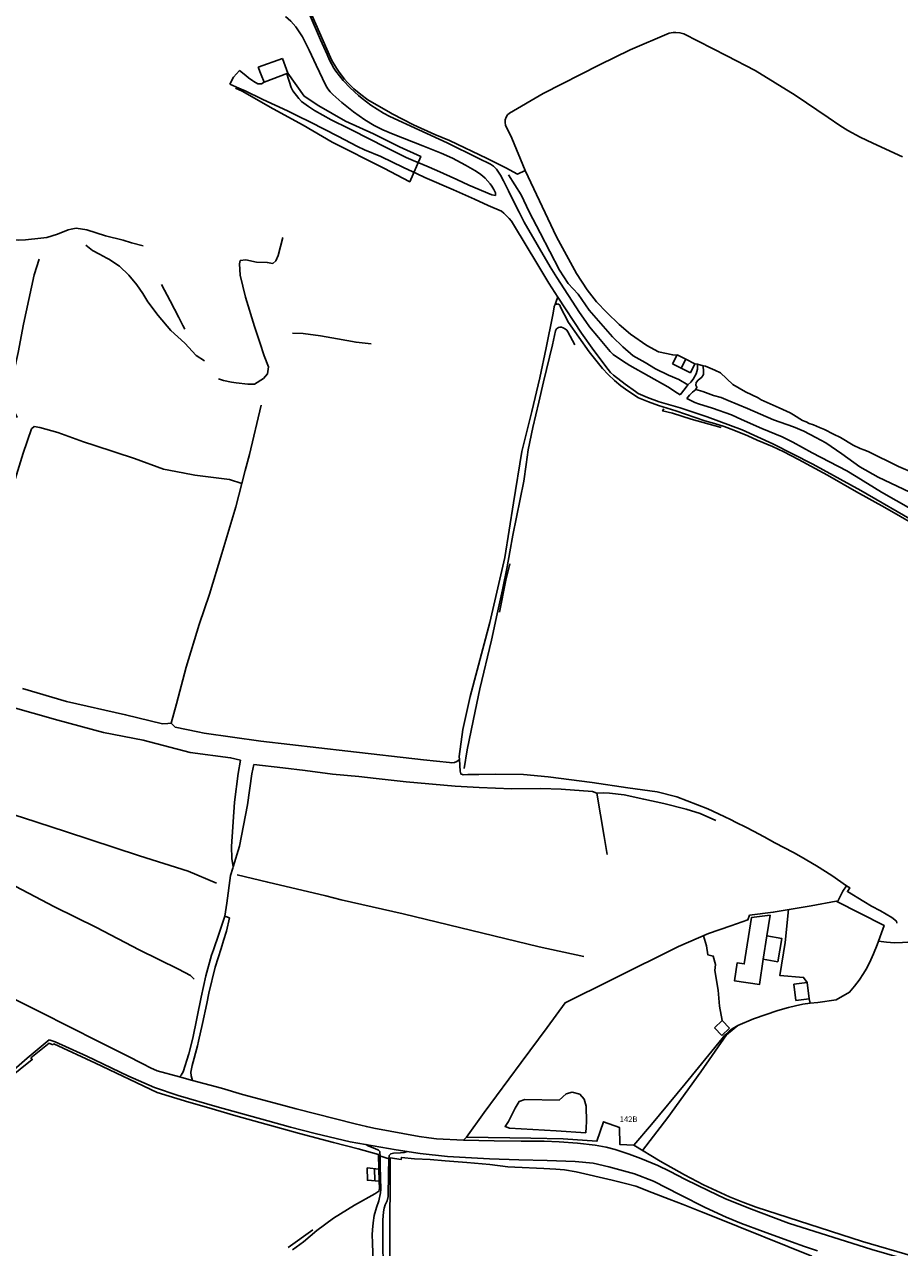
# Model space of a CAD drawing. Extents: x 704814 to 720937, y 4362420 to 4369915.
# Drawn here: x 708785 to 709021, y 4365957 to 4366286 of the extents above; entities that cross this region are included whole.
import ezdxf

# ---------------------------------------------------------------- set-up
doc = ezdxf.new("R2010")
doc.units = 0
doc.header["$MEASUREMENT"] = 0
for name, color, linetype in [('ACEQUIA', 5, '_ACEQUIA'), ('BARRANCOS', 5, 'CONTINUOUS'), ('CAMINOS', 7, 'CONTINUOUS'), ('CARRETERAS', 7, 'CONTINUOUS'), ('CONSTRUCCIONES_AUXILIARES', 7, 'CONTINUOUS'), ('EDIFICIOS', 1, 'CONTINUOUS'), ('LÍMITE_DE_PARCELA_RÚSTICA', 3, 'CONTINUOUS'), ('LÍNEA_INTERIOR_DE_EDIFICAC', 7, 'CONTINUOUS'), ('TEXTO_NÚMERO_DE_POLICIA', 254, 'CONTINUOUS'), ('VALLA_O_MURO', 3, 'CONTINUOUS')]:
    doc.layers.add(name, color=color, linetype=linetype)
doc.styles.get("Standard").update_dxf_attribs({"font": 'txt.shx'})
doc.styles.add('STYLE-FONT001', font='font001.shx')
doc.linetypes.add('_ACEQUIA', pattern='A,5,["^V",STYLE-FONT001,S=0.3,R=0,X=0,Y=0],-1e-05', length=5.00001)

msp = doc.modelspace()

# ---------------------------------------------------------------- linework, layer by layer
at = {"layer": 'ACEQUIA'}
msp.add_lwpolyline([(708903.6, 4366085.47), (708904.44, 4366090.48), (708906.57, 4366100.88), (708907.87, 4366106.91), (708910.94, 4366120.06), (708912.52, 4366127.06), (708913.93, 4366133.52), (708915.21, 4366139.71), (708915.89, 4366143.79), (708916.75, 4366148.3), (708919.71, 4366162.81), (708920.29, 4366167.3), (708920.88, 4366171.22), (708922.12, 4366177.25), (708923.76, 4366184.04), (708924.97, 4366189.51), (708927.36, 4366199.5), (708928.23, 4366203.26), (708928.48, 4366203.73), (708928.74, 4366203.97), (708929.05, 4366204.15), (708929.4, 4366204.23), (708929.82, 4366204.21), (708930.28, 4366204.08), (708930.9, 4366203.72), (708931.24, 4366203.39), (708931.5, 4366202.99), (708933.39, 4366199.49)], dxfattribs=at)
at = {"layer": 'BARRANCOS', "flags": 128}
for points in [[(708915.55, 4366245.17), (708918.94, 4366239.86), (708921.12, 4366235.25), (708924.06, 4366229.56), (708929.27, 4366219.55), (708931.62, 4366216.01), (708934.27, 4366213.06), (708937.3, 4366208.77), (708943.56, 4366201.58), (708946.3, 4366198.95), (708949.15, 4366196.51), (708952.33, 4366194.71), (708955.13, 4366193.04), (708958.6, 4366191.27), (708961.37, 4366190.11), (708963.86, 4366188.67)], [(708965.94, 4366187.41), (708967.82, 4366186.87), (708970.76, 4366185.87), (708972.78, 4366185.29), (708974.72, 4366184.53), (708979.86, 4366182.32), (708986.84, 4366179.29), (708992.25, 4366177.37), (708995.03, 4366176.28), (708998.25, 4366174.55), (709000.99, 4366173.13), (709005.29, 4366170.16), (709010.14, 4366166.63), (709015.08, 4366163.87), (709023.61, 4366159.86)]]:
    msp.add_lwpolyline(points, dxfattribs=at)
at = {"layer": 'CAMINOS'}
for p, q in [((708843.2, 4366273.28), (708844.83, 4366271.95)), ((708844.83, 4366271.95), (708845.6, 4366271.32)), ((708845.6, 4366271.32), (708846.72, 4366270.53)), ((708842.95, 4366268.54), (708840.55, 4366269.58)), ((708893.07, 4366244.48), (708890.94, 4366245.48)), ((708893.58, 4366247.49), (708896.31, 4366246.37)), ((708896.31, 4366246.37), (708901.61, 4366243.94)), ((708900.8, 4366241.2), (708893.07, 4366244.48)), ((708901.61, 4366243.94), (708904.86, 4366242.45)), ((708904.86, 4366242.45), (708911.03, 4366239.84)), ((708906.38, 4366238.64), (708900.8, 4366241.2)), ((708910.07, 4366236.98), (708906.38, 4366238.64)), ((708926.38, 4366216.04), (708923.49, 4366220.98)), ((708928.82, 4366212.33), (708926.38, 4366216.04)), ((708947.2, 4366194.57), (708948.18, 4366193.94)), ((708948.18, 4366193.94), (708958.46, 4366188.2)), ((708964.6, 4366189.4), (708963.86, 4366188.67)), ((708961.02, 4366186.42), (708958.46, 4366188.2)), ((708961.75, 4366186), (708961.02, 4366186.42)), ((708963.14, 4366187.73), (708961.75, 4366186)), ((708963.86, 4366188.67), (708963.14, 4366187.73)), ((708963.58, 4366185.01), (708964.28, 4366185.91)), ((708964.28, 4366185.91), (708965.11, 4366186.75)), ((708956.1, 4366184.13), (708953.01, 4366185.29)), ((708839.2, 4366045.79), (708837.64, 4366040.9)), ((708839.7, 4366041.75), (708840.43, 4366045.33)), ((708837.64, 4366040.9), (708836.15, 4366036.69)), ((708838.88, 4366039.18), (708839.7, 4366041.75)), ((708832.89, 4366023.96), (708830.57, 4366012.95)), ((708833.2, 4366016.93), (708834.33, 4366022.29)), ((708832.15, 4366012.15), (708833.2, 4366016.93)), ((708881.84, 4365949.86), (708881.72, 4365959.83))]:
    msp.add_line(p, q, dxfattribs=at)
at = {"layer": 'CAMINOS', "flags": 128}
for points in [[(708861.91, 4366278.72), (708861.06, 4366280.52), (708860.13, 4366282.29), (708859.06, 4366283.97), (708858.31, 4366285.02), (708857, 4366286.51), (708855.57, 4366287.78)], [(708862.22, 4366287.96), (708864.94, 4366281.53), (708866.76, 4366277.55)], [(708892.52, 4366252.99), (708884.52, 4366256.12), (708881.77, 4366257.31), (708879.45, 4366258.46), (708876.88, 4366260), (708873.85, 4366262.15), (708870.72, 4366264.63), (708868.28, 4366266.84), (708867.57, 4366267.57), (708866.94, 4366268.34), (708866.42, 4366269.19), (708863.8, 4366274.73), (708861.91, 4366278.72)], [(708866.76, 4366277.55), (708867.43, 4366276.09), (708868.54, 4366273.93), (708869.07, 4366273.09), (708871.03, 4366270.56), (708872.94, 4366268.58), (708875.16, 4366266.57), (708876.15, 4366265.74), (708878.5, 4366263.95), (708880.17, 4366262.84), (708881.88, 4366261.8), (708883.58, 4366260.92), (708891.45, 4366257.32)], [(708855.91, 4366272.4), (708857.07, 4366268.65), (708857.5, 4366267.76), (708859.11, 4366265.76)], [(708856.98, 4366261.95), (708856.05, 4366262.41), (708849.44, 4366265.47), (708844.51, 4366267.86), (708843.61, 4366268.25), (708842.95, 4366268.54)], [(708846.72, 4366270.53), (708847.01, 4366270.33), (708848.1, 4366269.71), (708849.1, 4366269.7), (708849.81, 4366270.11)], [(708859.11, 4366265.76), (708859.86, 4366264.97), (708861.69, 4366263.58), (708863.38, 4366262.53), (708867.87, 4366260.04), (708872.55, 4366257.68), (708878.8, 4366254.52), (708881.77, 4366253.02)], [(708876.8, 4366251.94), (708874.9, 4366252.8), (708869.67, 4366255.56), (708862.24, 4366259.34), (708858.73, 4366261.09), (708856.98, 4366261.95)], [(708891.45, 4366257.32), (708899.03, 4366253.8), (708907.42, 4366249.7), (708910.71, 4366248.06), (708911.55, 4366247.52), (708912.32, 4366246.74), (708913.45, 4366245.09), (708914.22, 4366243.56), (708915.53, 4366240.87), (708916.17, 4366239.59), (708918.4, 4366235.12), (708919.8, 4366232.47), (708926.78, 4366220.48)], [(708890.94, 4366245.48), (708887.33, 4366247.16), (708881.17, 4366250.12), (708876.8, 4366251.94)], [(708881.77, 4366253.02), (708888.05, 4366249.86), (708889.86, 4366249.02), (708893.58, 4366247.49)], [(708911.03, 4366239.84), (708912.02, 4366239.68), (708912.03, 4366240.38), (708911.61, 4366241.26), (708911.11, 4366242.13), (708910.65, 4366242.76), (708909.28, 4366244.27), (708908.56, 4366244.95), (708907.78, 4366245.56), (708906.54, 4366246.37), (708904.02, 4366247.78), (708900.48, 4366249.65), (708897.43, 4366251), (708892.52, 4366252.99)], [(708923.49, 4366220.98), (708916.93, 4366231.87), (708916.37, 4366232.7), (708915.74, 4366233.48), (708914.34, 4366234.93), (708913.64, 4366235.38), (708910.07, 4366236.98)], [(708926.78, 4366220.48), (708928.55, 4366217.59), (708934.67, 4366208.19), (708936.35, 4366205.7), (708937.36, 4366204.35), (708939.77, 4366201.48), (708942.96, 4366197.63), (708943.71, 4366196.89), (708945.66, 4366195.55), (708947.2, 4366194.57)], [(708953.01, 4366185.29), (708952.31, 4366185.55), (708950.5, 4366186.4), (708949.7, 4366186.9), (708947, 4366188.88), (708943.81, 4366191.29), (708943.02, 4366192.03), (708942.37, 4366192.8), (708938.5, 4366197.9), (708935.22, 4366202.6), (708928.82, 4366212.33)], [(708966.45, 4366194.22), (708966.39, 4366192.88), (708966.04, 4366191.65), (708965.3, 4366190.25), (708964.6, 4366189.4)], [(708966.02, 4366188.65), (708966.03, 4366189.33), (708966.6, 4366189.99), (708967.6, 4366190.77), (708968.01, 4366191.49), (708968.07, 4366192.3), (708967.99, 4366193.86)], [(708966.02, 4366188.65), (708966.28, 4366188.1), (708965.94, 4366187.41), (708965.11, 4366186.75)], [(708956.1, 4366184.13), (708961.77, 4366182.48), (708969.07, 4366180.13), (708978.47, 4366176.62), (708986.68, 4366172.86), (708997.42, 4366167.32), (709010.37, 4366160.3), (709025.94, 4366151.32)], [(709023.81, 4366155.36), (709015.92, 4366159.81), (709009.14, 4366164.06), (709006.57, 4366165.57), (708997.3, 4366170.38), (708992.06, 4366173.3), (708989.23, 4366174.7), (708983.71, 4366176.98), (708978.3, 4366179.41), (708975.54, 4366180.59), (708970.5, 4366182.4), (708966.68, 4366183.6), (708965.75, 4366183.97), (708963.58, 4366185.01)], [(708834.33, 4366022.29), (708834.91, 4366025.02), (708836.63, 4366032.09), (708838.19, 4366037.03), (708838.88, 4366039.18)], [(708836.15, 4366036.69), (708835.65, 4366035.28), (708834.09, 4366029.69), (708832.89, 4366023.96)], [(708791.91, 4366012.5), (708786.05, 4366007.52), (708778.02, 4366000.66), (708766.82, 4365991.37), (708761.58, 4365986.83), (708749.69, 4365976.79), (708738.25, 4365967.3), (708720.54, 4365952.43), (708717.13, 4365950.11)], [(708830.57, 4366012.95), (708829.49, 4366008.69), (708828.03, 4366003.92), (708827.45, 4366002.95), (708827.05, 4366002.52)], [(708830.53, 4366001.6), (708830.17, 4366002.82), (708830.04, 4366003.84), (708830.41, 4366005.6), (708831.88, 4366010.92), (708832.15, 4366012.15)], [(708878.88, 4365960.08), (708878.96, 4365961.35), (708879.13, 4365963.29), (708879.45, 4365965.26), (708880, 4365967.35), (708880.65, 4365969.15), (708881.1, 4365971.32), (708881.21, 4365972.31), (708881.07, 4365975.31), (708881.06, 4365978.71), (708880.99, 4365981.05), (708880.93, 4365982.44), (708880.56, 4365982.82), (708879.61, 4365983.3), (708877.94, 4365983.9), (708877.18, 4365984.36)], [(708888.29, 4365982.48), (708887.46, 4365982.22), (708886.47, 4365982.1), (708884.63, 4365981.98), (708883.88, 4365981.86), (708883.44, 4365981.35), (708883.38, 4365980.35), (708883.3, 4365976.52), (708883.13, 4365970.37), (708882.93, 4365969.14), (708882.37, 4365968.12), (708882.07, 4365967.18), (708881.9, 4365966.19), (708881.73, 4365963.98), (708881.72, 4365959.83)], [(708878.88, 4365960.08), (708879, 4365957.85), (708879.11, 4365952.34), (708879.69, 4365943.3)]]:
    msp.add_lwpolyline(points, dxfattribs=at)
at = {"layer": 'CARRETERAS'}
for p, q in [((708848.23, 4366274.18), (708854.74, 4366276.53)), ((708854.74, 4366276.53), (708856.21, 4366272.51)), ((708849.02, 4366272.14), (708848.23, 4366274.18)), ((708849.81, 4366270.11), (708849.02, 4366272.14)), ((708856.21, 4366272.51), (708849.81, 4366270.11)), ((708827.05, 4366002.52), (708830.53, 4366001.6)), ((708903.41, 4365985.54), (708911.74, 4365985.31)), ((708911.74, 4365985.31), (708918.94, 4365985.27))]:
    msp.add_line(p, q, dxfattribs=at)
at = {"layer": 'CARRETERAS', "flags": 128}
for points in [[(708746.57, 4366040.47), (708763.36, 4366033.28), (708765.15, 4366032.38), (708769.51, 4366029.93), (708772.02, 4366028.59), (708781.93, 4366023.83), (708789.65, 4366019.9)], [(708789.65, 4366019.9), (708805.22, 4366012.01), (708812.74, 4366008.31), (708817.16, 4366006.01), (708819.17, 4366005), (708821, 4366004.2), (708827.05, 4366002.52)], [(708856.9, 4365989.04), (708850.79, 4365990.67), (708837.15, 4365994.49), (708826.7, 4365997.49), (708820.33, 4365999.69), (708813.08, 4366002.82), (708802.07, 4366008.09), (708793.6, 4366011.92), (708791.91, 4366012.5)], [(708830.53, 4366001.6), (708838.32, 4365999.52), (708843.96, 4365997.79), (708853.78, 4365995.2)], [(708853.78, 4365995.2), (708858.4, 4365993.89), (708874.32, 4365989.89), (708877.34, 4365989.15), (708879.3, 4365988.74), (708891.56, 4365986.47), (708894.15, 4365986.09), (708896.14, 4365985.89), (708903.41, 4365985.54)], [(708910.49, 4365980.52), (708899.18, 4365981.13), (708891.83, 4365981.92), (708885.33, 4365982.94), (708872.94, 4365985.1), (708863.54, 4365987.27), (708856.9, 4365989.04)], [(708918.94, 4365985.27), (708920.74, 4365985.26), (708925.2, 4365985.22), (708929.19, 4365985.07), (708934.16, 4365984.68), (708938.91, 4365984.14), (708941.86, 4365983.63), (708944.25, 4365983), (708948.03, 4365981.72), (708951.14, 4365980.53), (708955.75, 4365978.65), (708958.89, 4365977.18), (708963.18, 4365974.95), (708969.44, 4365971.84), (708973.78, 4365969.83), (708980.26, 4365967.19), (708990.92, 4365963.18)], [(708991.76, 4365958.11), (708984.14, 4365960.92), (708978.29, 4365963.11), (708974.18, 4365964.78), (708968.48, 4365967.42), (708961.74, 4365970.76), (708954.57, 4365974.52), (708949.44, 4365976.41), (708942.54, 4365978.32), (708938.34, 4365979.28), (708933.49, 4365979.81), (708925.96, 4365980.06), (708918.35, 4365980.22), (708910.49, 4365980.52)], [(708990.92, 4365963.18), (709013.33, 4365956.05), (709038.18, 4365948.93), (709062.01, 4365943.06), (709065.99, 4365941.78), (709071.23, 4365939.84), (709075.09, 4365938.23), (709082.36, 4365934.94), (709082.87, 4365934.88), (709083.39, 4365934.91), (709084.13, 4365935.13), (709084.78, 4365935.54), (709086.57, 4365937.78), (709092.24, 4365946.53), (709098.25, 4365957.58), (709098.97, 4365958.75)], [(708991.76, 4365958.11), (708995.25, 4365956.89), (708998.74, 4365955.69)]]:
    msp.add_lwpolyline(points, dxfattribs=at)
at = {"layer": 'CONSTRUCCIONES_AUXILIARES'}
for p, q in [((708973.1, 4366017.69), (708971.04, 4366015.75)), ((708971.04, 4366015.75), (708972.99, 4366013.69)), ((708972.99, 4366013.69), (708975.05, 4366015.62)), ((708975.05, 4366015.62), (708973.1, 4366017.69))]:
    msp.add_line(p, q, dxfattribs=at)
at = {"layer": 'EDIFICIOS', "linetype": 'CONTINUOUS'}
for p, q in [((708960.96, 4366196.8), (708959.73, 4366194.36)), ((708963.31, 4366195.61), (708960.96, 4366196.8)), ((708965.73, 4366194.38), (708963.31, 4366195.61)), ((708959.73, 4366194.36), (708962.06, 4366193.18)), ((708962.06, 4366193.18), (708964.5, 4366191.94)), ((708964.5, 4366191.94), (708965.73, 4366194.38)), ((708985.98, 4366046.04), (708985.11, 4366040.46)), ((708995.97, 4366027.94), (708992.36, 4366027.51)), ((708996.51, 4366023.53), (708995.97, 4366027.94)), ((708992.36, 4366027.51), (708992.89, 4366023.1)), ((708992.89, 4366023.1), (708996.51, 4366023.53)), ((708880.66, 4365977.71), (708880.77, 4365974.5))]:
    msp.add_line(p, q, dxfattribs=at)
at = {"layer": 'EDIFICIOS', "linetype": 'CONTINUOUS', "flags": 128}
for points in [[(708984.14, 4366034.18), (708983.08, 4366027.36), (708976.38, 4366028.4), (708977.13, 4366033.22), (708979.02, 4366032.92), (708980.96, 4366045.42), (708985.98, 4366046.04)], [(708985.11, 4366040.46), (708989.08, 4366039.77), (708988, 4366033.52), (708984.14, 4366034.18)], [(708880.77, 4365974.5), (708877.57, 4365974.71), (708877.55, 4365978.06), (708880.66, 4365977.71)]]:
    msp.add_lwpolyline(points, dxfattribs=at)
at = {"layer": 'LÍMITE_DE_PARCELA_RÚSTICA'}
for p, q in [((708840.55, 4366269.58), (708841.56, 4366271.5)), ((708841.56, 4366271.5), (708843.2, 4366273.28)), ((708920.07, 4366246.35), (708928.52, 4366228.49)), ((708797.01, 4366230.44), (708794.17, 4366229.21)), ((708797.84, 4366230.58), (708797.01, 4366230.44)), ((708928.52, 4366228.49), (708933.82, 4366218.69)), ((708928.51, 4366211.4), (708928.82, 4366212.33)), ((708928.16, 4366210.29), (708928.51, 4366211.4)), ((708966.45, 4366194.22), (708965.73, 4366194.38)), ((708967.99, 4366193.86), (708966.45, 4366194.22)), ((708823.92, 4366097.6), (708822.44, 4366097.5)), ((708824.76, 4366097.66), (708823.92, 4366097.6)), ((708825.81, 4366096.65), (708824.76, 4366097.66)), ((708831.94, 4366095.38), (708825.81, 4366096.65)), ((708841.04, 4366064.51), (708841.1, 4366061.31)), ((708841.1, 4366061.31), (708841.43, 4366059.04)), ((708841.33, 4366058.71), (708841.43, 4366059.04)), ((708839.2, 4366045.79), (708840.43, 4366045.33)), ((708860.4, 4365958.19), (708863.95, 4365961.2)), ((708857.47, 4365955.96), (708860.4, 4365958.19))]:
    msp.add_line(p, q, dxfattribs=at)
at = {"layer": 'LÍMITE_DE_PARCELA_RÚSTICA', "flags": 128}
for points in [[(708869.29, 4366273.85), (708868.02, 4366275.94)], [(708794.17, 4366229.21), (708791.28, 4366228.37), (708789.7, 4366228.13), (708785.6, 4366227.73), (708783.6, 4366227.63), (708781.81, 4366227.76), (708779.85, 4366228.21), (708776.32, 4366229.33), (708774.5, 4366230.13), (708773.62, 4366230.62), (708771.14, 4366232.21), (708768.72, 4366233.96), (708762.34, 4366238.95)], [(708817.24, 4366226.11), (708814.09, 4366226.87), (708811.87, 4366227.58), (708807.12, 4366228.76), (708802.12, 4366230.42), (708799.21, 4366230.81), (708797.84, 4366230.58)], [(708933.82, 4366218.69), (708936.71, 4366214.28), (708939.24, 4366211.06), (708942.02, 4366208.14), (708945.36, 4366204.98), (708948.4, 4366202.35), (708952.82, 4366199.26), (708955.92, 4366197.58), (708959.78, 4366196.77), (708961.01, 4366196.72)], [(709024.75, 4366164.92), (709020.5, 4366166.75), (709012.38, 4366170.77), (709011.22, 4366171.22), (709010.24, 4366171.56), (709008.32, 4366172.46), (709004.9, 4366174.56), (709003.03, 4366175.44), (709000.57, 4366176.72), (708999.24, 4366177.19), (708997.6, 4366177.95), (708996.47, 4366178.28), (708995.67, 4366178.79), (708994.65, 4366179.14), (708992.22, 4366180.6), (708991.35, 4366181.14), (708988.39, 4366182.54), (708983.52, 4366184.64), (708982.71, 4366185.25), (708979.35, 4366186.81), (708975.97, 4366188.78), (708972.58, 4366191.96), (708971.1, 4366192.69), (708968.56, 4366193.73), (708967.99, 4366193.86)], [(708843.78, 4366162.17), (708840.45, 4366163.24), (708831.14, 4366164.43), (708827.95, 4366165.07), (708822.67, 4366166.01)], [(708824.76, 4366097.66), (708826.24, 4366102.87), (708828.81, 4366112.71), (708832.34, 4366124.25), (708835.13, 4366132.37), (708838.38, 4366143.34), (708842.16, 4366155.87), (708843.78, 4366162.17)], [(708902.34, 4366087.95), (708901.62, 4366087.35), (708901.04, 4366087.1), (708900.34, 4366086.99), (708899.69, 4366087.09), (708892.65, 4366087.78), (708872.29, 4366090.15), (708848.87, 4366092.85), (708833.63, 4366095.03), (708831.94, 4366095.38)], [(708841.43, 4366059.04), (708843.14, 4366064.57), (708845.29, 4366075.69), (708846.5, 4366084.08), (708847.03, 4366086.56)], [(708839.2, 4366045.79), (708839.77, 4366049.25), (708840.71, 4366056.7), (708841.33, 4366058.71)], [(708995.97, 4366027.94), (708994.99, 4366029.31), (708988.61, 4366029.78), (708990.05, 4366038.71), (708990.92, 4366047.53)], [(708968.06, 4366040.5), (708968.81, 4366037.82), (708969.17, 4366035.37), (708970.68, 4366035.01), (708971.29, 4366032.78), (708971.07, 4366031.11), (708971.96, 4366025.9), (708972.36, 4366021.53), (708973.1, 4366017.69)], [(708996.51, 4366023.53), (708996.79, 4366022.35)], [(708936.38, 4365987.51), (708928.42, 4365988.03), (708915.8, 4365988.71), (708914.62, 4365989.18), (708915.54, 4365990.57), (708917.37, 4365994.11), (708918.41, 4365995.88), (708919.97, 4365996.46), (708929.19, 4365996.24), (708931.09, 4365998.01), (708932.73, 4365998.41), (708934.73, 4365997.91), (708935.94, 4365996.55), (708936.42, 4365994.65), (708936.55, 4365990.41), (708936.49, 4365988.97), (708936.38, 4365987.51)], [(708904.23, 4365986.35), (708903.41, 4365985.54)], [(708880.77, 4365974.5), (708880.85, 4365972.49), (708880.68, 4365971.82), (708879.56, 4365971.07), (708874.08, 4365968), (708868.47, 4365964.54), (708863.95, 4365961.2)]]:
    msp.add_lwpolyline(points, dxfattribs=at)
at = {"layer": 'LÍNEA_INTERIOR_DE_EDIFICAC'}
for p, q in [((708985.11, 4366040.46), (708984.14, 4366034.18)), ((708879.53, 4365977.84), (708879.63, 4365974.58))]:
    msp.add_line(p, q, dxfattribs=at)
at = {"layer": 'LÍNEA_INTERIOR_DE_EDIFICAC', "flags": 128}
msp.add_lwpolyline([(708963.31, 4366195.61), (708962.06, 4366193.18)], dxfattribs=at)
at = {"layer": 'VALLA_O_MURO'}
for p, q in [((708866.67, 4366279.01), (708868.02, 4366275.94)), ((708928.32, 4366210.38), (708928.16, 4366210.29)), ((708827.93, 4366204.64), (708828.44, 4366203.66)), ((708845.84, 4366169.92), (708849.03, 4366183.27)), ((708804.19, 4366172.42), (708814.87, 4366168.93)), ((708844.72, 4366165.69), (708845.84, 4366169.92)), ((708814.87, 4366168.93), (708822.67, 4366166.01)), ((708843.78, 4366162.17), (708844.72, 4366165.69)), ((708915.96, 4366140.59), (708914.86, 4366136.17)), ((708914.86, 4366136.17), (708913.13, 4366127.58)), ((708939.35, 4366078.85), (708938.18, 4366079.31)), ((708941.28, 4366067.17), (708939.35, 4366078.85)), ((708942.08, 4366062.33), (708941.28, 4366067.17)), ((708829.35, 4366057.83), (708816.23, 4366061.99)), ((708836.95, 4366054.67), (708829.35, 4366057.83)), ((709004.07, 4366049.66), (709005.54, 4366052.46)), ((709005.54, 4366052.46), (709006.5, 4366053.93)), ((708961.3, 4366037.57), (708969.36, 4366041.07)), ((708943.85, 4366028.92), (708961.3, 4366037.57)), ((708943.28, 4366028.64), (708943.85, 4366028.92)), ((708791.92, 4366011.58), (708787.04, 4366007.63)), ((708792.96, 4366011.17), (708791.92, 4366011.58)), ((708834.26, 4365994.4), (708829.52, 4365995.72)), ((708842.15, 4365992.09), (708834.26, 4365994.4)), ((708859.3, 4365987.34), (708842.15, 4365992.09)), ((708915.92, 4365986.15), (708904.23, 4365986.35)), ((708921.58, 4365986.06), (708915.92, 4365986.15)), ((708997.18, 4365954.32), (708970.92, 4365964.84)), ((708856.23, 4365956.62), (708862.9, 4365961.4))]:
    msp.add_line(p, q, dxfattribs=at)
at = {"layer": 'VALLA_O_MURO', "flags": 128}
for points in [[(708862.71, 4366287.98), (708866.67, 4366279.01)], [(708948.31, 4366278.86), (708958.8, 4366283.28), (708959.87, 4366283.48), (708960.59, 4366283.52), (708961.68, 4366283.43), (708962.73, 4366283.16), (708974.3, 4366277.25), (708981.98, 4366273.3), (708992.69, 4366266.66), (709001.6, 4366260.66), (709004.73, 4366258.5), (709006.88, 4366257.17), (709010.21, 4366255.33), (709013.64, 4366253.7), (709021.56, 4366250.04)], [(708920.07, 4366246.35), (708916.47, 4366255.05), (708914.76, 4366258.54), (708914.64, 4366259.26), (708914.69, 4366259.99), (708914.93, 4366260.68), (708915.32, 4366261.3), (708915.86, 4366261.79), (708924.85, 4366267.04), (708940.05, 4366274.76), (708948.31, 4366278.86)], [(708920.07, 4366246.35), (708916.47, 4366255.05), (708914.76, 4366258.54), (708914.64, 4366259.26), (708914.69, 4366259.99), (708914.93, 4366260.68), (708915.32, 4366261.3), (708915.86, 4366261.79), (708924.85, 4366267.04), (708940.05, 4366274.76), (708948.31, 4366278.86)], [(708856.21, 4366272.51), (708860.55, 4366266.38), (708864.55, 4366263.76), (708871.7, 4366259.66), (708879.27, 4366256.19), (708886.22, 4366252.75), (708891.94, 4366250.14), (708889, 4366243.34), (708881.99, 4366246.96), (708868.11, 4366254.03), (708860.3, 4366258.58), (708852.2, 4366262.99), (708843.84, 4366267.69), (708842.06, 4366268.54)], [(708869.29, 4366273.85), (708869.97, 4366272.86), (708871.45, 4366270.96), (708872.25, 4366270.06), (708873.95, 4366268.36), (708875.78, 4366266.8), (708877.73, 4366265.39), (708878.75, 4366264.75), (708883.34, 4366262.13)], [(708883.34, 4366262.13), (708884.29, 4366261.59), (708889.96, 4366258.69), (708895.76, 4366256.04), (708899.69, 4366254.42), (708909.8, 4366249.56)], [(708909.8, 4366249.56), (708914.86, 4366247.07), (708917.96, 4366245.39), (708920.07, 4366246.35)], [(708909.8, 4366249.56), (708914.86, 4366247.07), (708917.96, 4366245.39), (708920.07, 4366246.35)], [(708801.77, 4366226.32), (708803.61, 4366224.88), (708805.47, 4366223.87), (708807.44, 4366222.81)], [(708837.52, 4366190.28), (708838.9, 4366189.89), (708841.05, 4366189.44), (708842.31, 4366189.26), (708845.43, 4366188.88), (708847.17, 4366188.84), (708849.62, 4366190.37), (708850.72, 4366191.7), (708850.96, 4366193.56), (708849.83, 4366196.52), (708848.61, 4366200.07), (708847.22, 4366204.37), (708844.82, 4366212.29), (708843.37, 4366218.21), (708843.16, 4366221.29), (708843.37, 4366222.12), (708844.87, 4366222.33), (708847.74, 4366221.72), (708850.62, 4366221.65), (708852.16, 4366221.38), (708852.92, 4366222.08), (708853.58, 4366223.54), (708854.87, 4366228.35)], [(708783.37, 4366179.96), (708782.31, 4366181.95), (708781.5, 4366184.28), (708781.54, 4366187.54), (708782.57, 4366192.93), (708783.56, 4366197.39), (708785.03, 4366204.99), (708787.9, 4366218.32), (708789.23, 4366222.54)], [(708807.44, 4366222.81), (708807.96, 4366222.53), (708810.91, 4366220.62), (708813.36, 4366218.24), (708815.5, 4366215.62), (708817.12, 4366213.29), (708818.53, 4366211.06), (708821.28, 4366207.4), (708824.72, 4366203.3), (708828.49, 4366199.87), (708831.54, 4366196.61), (708833.76, 4366195.19)], [(708822.16, 4366215.7), (708824.48, 4366211.31), (708826.8, 4366206.8), (708827.93, 4366204.64)], [(708902.34, 4366087.95), (708902.29, 4366088.73), (708903.25, 4366095.96), (708905.23, 4366104.89), (708910.56, 4366124.75), (708914.59, 4366142.29), (708916.93, 4366156.95), (708919.16, 4366170.78), (708921.82, 4366181.55), (708923.96, 4366190.55), (708925.72, 4366198.7), (708927.49, 4366207.51), (708927.82, 4366209.64)], [(708928.16, 4366210.29), (708928.02, 4366210.16), (708927.91, 4366210), (708927.85, 4366209.83), (708927.82, 4366209.64)], [(708929.49, 4366209.79), (708929.43, 4366209.97), (708929.33, 4366210.13), (708929.05, 4366210.37), (708928.87, 4366210.43), (708928.68, 4366210.46), (708928.5, 4366210.44), (708928.32, 4366210.38)], [(708929.49, 4366209.79), (708931.75, 4366205.48), (708937.25, 4366197.56), (708940.82, 4366193.09), (708942.4, 4366191.45), (708944.07, 4366189.9), (708945.83, 4366188.44), (708947.66, 4366187.09), (708950.54, 4366185.25), (708953.24, 4366184.12), (708955.97, 4366183.11), (708960.62, 4366181.67)], [(708857.44, 4366202.59), (708860.32, 4366202.52), (708864.98, 4366201.87), (708869.54, 4366201.05), (708874.54, 4366200.15), (708878.64, 4366199.73)], [(708957.38, 4366182.27), (708957.02, 4366181.7), (708959.68, 4366181.07), (708964.69, 4366179.49), (708972.75, 4366177.19)], [(709025.27, 4366150.87), (709016.85, 4366155.73), (709009.25, 4366159.9), (709001.42, 4366164.41), (708993.63, 4366168.61), (708989.65, 4366170.68), (708986.6, 4366172.11), (708982.45, 4366173.83), (708979.97, 4366174.97), (708976.18, 4366176.53), (708973.62, 4366177.46), (708971.02, 4366178.3), (708968.4, 4366179.05), (708960.62, 4366181.67)], [(709025.27, 4366150.87), (709016.85, 4366155.73), (709009.25, 4366159.9), (709001.42, 4366164.41), (708993.63, 4366168.61), (708989.65, 4366170.68), (708986.6, 4366172.11), (708982.45, 4366173.83), (708979.97, 4366174.97), (708976.18, 4366176.53), (708973.62, 4366177.46), (708971.02, 4366178.3), (708968.4, 4366179.05), (708960.62, 4366181.67)], [(708779.52, 4366152.88), (708784.92, 4366170.3), (708787.17, 4366176.86), (708787.89, 4366177.46), (708789.43, 4366177.24), (708794.3, 4366175.84), (708801.2, 4366173.4), (708804.19, 4366172.42)], [(708841.04, 4366064.51), (708841.83, 4366076.4), (708842.8, 4366084.17), (708843.43, 4366087.69), (708840.77, 4366088.37), (708829.93, 4366089.78), (708817.21, 4366093.12), (708806.54, 4366095.19), (708794.26, 4366098.45), (708780.96, 4366102.3), (708773.35, 4366105.56), (708769.57, 4366108.44), (708767.2, 4366111.31)], [(708822.44, 4366097.5), (708812.5, 4366099.95), (708796.62, 4366103.5), (708784.76, 4366107.01)], [(708902.52, 4366084.73), (708902.34, 4366087.95)], [(708938.18, 4366079.31), (708929.77, 4366079.94), (708924.22, 4366080.09), (708916.46, 4366080.04), (708907.7, 4366080.4), (708901.17, 4366080.7), (708888.06, 4366081.9), (708879.96, 4366082.79), (708875.25, 4366083.38), (708868.16, 4366083.97), (708860.87, 4366084.98), (708854.85, 4366085.69), (708847.03, 4366086.56)], [(708973.6, 4366072.62), (708969.22, 4366074.65), (708960.85, 4366077.91), (708955.55, 4366079.22), (708947.71, 4366080.3), (708938.11, 4366081.74), (708926.23, 4366083.24), (708919.62, 4366083.86), (708911.96, 4366083.97), (708907.57, 4366083.88), (708904.59, 4366083.84), (708903.4, 4366083.81), (708902.73, 4366084.03), (708902.52, 4366084.73)], [(708816.23, 4366061.99), (708796.36, 4366068.54), (708785.03, 4366072.19), (708772.49, 4366076.19), (708764.82, 4366078.69), (708764.26, 4366078.97)], [(708971.36, 4366071.47), (708967.16, 4366073.35), (708963.38, 4366074.55), (708957.36, 4366076.08), (708951.96, 4366077.22), (708946.67, 4366078.42), (708942.73, 4366078.85), (708941.04, 4366078.95), (708939.35, 4366078.85)], [(709006.51, 4366053.93), (709002.55, 4366056.68), (708998.49, 4366059.28), (708994.34, 4366061.74), (708992.24, 4366062.92), (708987.21, 4366065.49), (708984.36, 4366067.07), (708981.49, 4366068.61), (708979.57, 4366069.6), (708976.65, 4366071.06), (708975.45, 4366071.69), (708973.6, 4366072.62)], [(708830.95, 4366028.85), (708830.02, 4366029.76), (708826.75, 4366031.49), (708816.18, 4366036.71), (708804.69, 4366042.74), (708793.34, 4366048.24), (708779.36, 4366055.62), (708767.23, 4366061.39), (708762.47, 4366064.2)], [(708935.87, 4366034.92), (708923.8, 4366037.54), (708887.25, 4366046.37), (708870.49, 4366050.13), (708866.4, 4366051.2), (708850.78, 4366054.88), (708842.55, 4366056.91)], [(709020.02, 4366044.46), (709018.76, 4366045.37), (709015.64, 4366047.18), (709013.23, 4366048.49), (709011.18, 4366049.67), (709006.77, 4366052.4), (709007.4, 4366053.4), (709006.5, 4366053.93)], [(708969.36, 4366041.07), (708975.37, 4366043.16), (708980.01, 4366044.79), (708980.42, 4366046.01), (708986.8, 4366046.84), (708997.02, 4366048.55), (709003.75, 4366049.82), (709016.66, 4366043.28), (709014.77, 4366038.04), (709013.83, 4366035.61), (709012.73, 4366033.23), (709011.8, 4366031.5), (709011.09, 4366030.31), (709009.93, 4366028.57), (709008.69, 4366026.9), (709007.34, 4366025.3), (709003.77, 4366023.29), (708998.78, 4366022.57), (708996.79, 4366022.35)], [(709020.04, 4366043.84), (709020.02, 4366044.46)], [(709069.61, 4366013.16), (709067.08, 4366015.4), (709057.84, 4366020.43), (709046.73, 4366026.31), (709027.95, 4366036.28), (709022.99, 4366038.78), (709021.56, 4366038.65), (709019.41, 4366038.6), (709017.26, 4366038.73), (709015.13, 4366039.03)], [(708904.23, 4365986.35), (708909.03, 4365992.93), (708918.99, 4366006.43), (708925.98, 4366015.77), (708930.78, 4366022.41), (708943.28, 4366028.64)], [(708996.79, 4366022.35), (708994.81, 4366022.05), (708992.84, 4366021.68), (708990.89, 4366021.22), (708988, 4366020.4), (708981.51, 4366018.19), (708977.32, 4366016.33)], [(708977.32, 4366016.33), (708975.78, 4366015.43), (708974.97, 4366014.8), (708974.21, 4366014.12), (708973.72, 4366013.64), (708973.02, 4366012.89)], [(708977.32, 4366016.33), (708974.26, 4366013.85)], [(708829.52, 4365995.72), (708821.04, 4365998.34), (708804.42, 4366006.2), (708793.16, 4366011.44), (708792.96, 4366011.17)], [(708973.02, 4366012.89), (708963.08, 4366000.63), (708954.03, 4365989.68), (708949.31, 4365984.2), (708945.5, 4365984.36), (708945.4, 4365988.92), (708941.17, 4365990.46), (708939.36, 4365985.23), (708930.31, 4365985.85), (708921.58, 4365986.06)], [(708951.65, 4365982.77), (708958.45, 4365991.58), (708967.36, 4366003.92), (708974.26, 4366013.85)], [(708787.04, 4366007.63), (708787.38, 4366007.17), (708780.88, 4366002.03), (708768.65, 4365992.01), (708754.58, 4365980.21), (708739.2, 4365967.36), (708718.99, 4365950.44)], [(709084.38, 4365990.05), (709097.94, 4365960.37), (709095.37, 4365954.74), (709092.21, 4365948.85), (709086.29, 4365939.17), (709085.14, 4365937.49), (709082.75, 4365935.98), (709082.05, 4365936.3), (709076.26, 4365939.11), (709072.87, 4365940.62), (709069.41, 4365941.97), (709065.9, 4365943.17), (709062.34, 4365944.21), (709058.73, 4365945.09), (709037.89, 4365950.31), (709010.86, 4365958.21), (708982.25, 4365967.48)], [(708880.67, 4365977.69), (708880.61, 4365981.64), (708875.11, 4365983.15), (708868.49, 4365984.87), (708859.3, 4365987.34)], [(708982.25, 4365967.48), (708978.63, 4365968.83), (708975.05, 4365970.29), (708971.51, 4365971.85), (708968.03, 4365973.52), (708962.89, 4365976.21), (708956.38, 4365979.87), (708949.31, 4365984.2)], [(708883.72, 4365980.38), (708880.61, 4365981.39)], [(708917.3, 4365978.26), (708915.35, 4365978.37), (708910.53, 4365978.92), (708904.37, 4365979.46), (708898.5, 4365979.92), (708894.52, 4365980.27), (708890.23, 4365980.45), (708886.73, 4365980.87), (708886.66, 4365980.3), (708883.73, 4365980.71), (708883.67, 4365972.21), (708883.66, 4365965.31), (708883.61, 4365959.81)], [(708970.92, 4365964.84), (708967.49, 4365966.27), (708962.56, 4365968.16), (708958.81, 4365969.66), (708954.13, 4365971.41), (708949.82, 4365973.17), (708947.09, 4365973.86), (708945.27, 4365974.32), (708943.44, 4365974.76), (708933.74, 4365976.97), (708930.63, 4365977.49), (708928.27, 4365977.73), (708925.11, 4365977.84), (708917.3, 4365978.26)], [(708887.79, 4365918.48), (708884.44, 4365943.3), (708883.58, 4365949.99), (708883.61, 4365959.81)]]:
    msp.add_lwpolyline(points, dxfattribs=at)

# ---------------------------------------------------------------- texts
at = {"layer": 'TEXTO_NÚMERO_DE_POLICIA', "linetype": 'CONTINUOUS'}
msp.add_text('142B', height=1.5, dxfattribs=at).set_placement((708945.49, 4365990.39))

doc.saveas('drawing.dxf')
